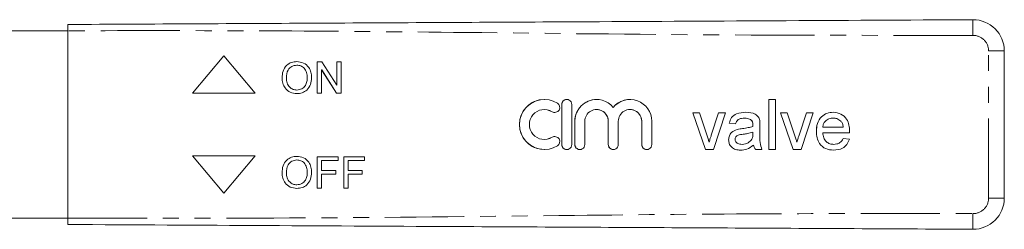
# Model space of a CAD drawing. Units: millimetres. Extents: x 135 to 293, y 69 to 265.
# Drawn here: x 214 to 293, y 89 to 105 of the extents above; entities that cross this region are included whole.
import ezdxf

# ---------------------------------------------------------------- set-up
doc = ezdxf.new("R2010")
doc.units = ezdxf.units.MM
doc.linetypes.add('PHANTOM', pattern=[12.7, 6.35, -1.27, 1.27, -1.27, 1.27, -1.27])

msp = doc.modelspace()

# ---------------------------------------------------------------- linework, layer by layer
at = {"color": 7, "linetype": 'Continuous', "lineweight": 15}
for p, q in [((217.742, 104.556), (198.765, 104.556)), ((217.742, 104.556), (217.742, 89.556)), ((230.242, 102.556), (227.742, 99.556)), ((230.242, 102.555), (227.742, 99.556)), ((232.742, 99.556), (230.242, 102.556)), ((292.742, 102.935), (292.742, 91.176)), ((236.092, 101.799), (236.092, 101.799)), ((237.723, 102.056), (238.095, 102.056)), ((237.723, 99.556), (237.723, 102.056)), ((237.723, 99.556), (237.723, 102.056)), ((238.095, 102.056), (239.293, 100.19)), ((239.293, 102.056), (239.646, 102.056)), ((239.293, 100.19), (239.293, 102.056)), ((239.294, 100.19), (239.294, 102.056)), ((239.646, 102.056), (239.646, 99.556)), ((238.075, 101.421), (238.075, 99.556)), ((239.273, 99.556), (238.075, 101.421)), ((238.076, 101.421), (238.075, 101.421)), ((239.274, 99.556), (238.076, 101.421)), ((234.903, 100.773), (234.902, 100.773)), ((236.922, 100.804), (236.922, 100.804)), ((239.294, 100.19), (239.293, 100.19)), ((227.742, 99.556), (232.742, 99.556)), ((236.087, 99.812), (236.087, 99.812)), ((238.075, 99.556), (237.723, 99.556)), ((239.646, 99.556), (239.273, 99.556)), ((255.909, 99.056), (255.909, 99.056)), ((257.3, 98.656), (257.3, 95.456)), ((257.301, 98.656), (257.301, 95.456)), ((258.1, 95.456), (258.1, 98.656)), ((260.09, 99.056), (260.089, 99.056)), ((262.768, 99.056), (262.768, 99.056)), ((273.895, 99.056), (274.408, 99.056)), ((273.895, 95.056), (273.895, 99.056)), ((273.896, 95.056), (273.896, 99.056)), ((274.408, 99.056), (274.408, 95.056)), ((255.909, 98.256), (255.909, 98.256)), ((260.09, 98.256), (260.089, 98.256)), ((261.429, 98.426), (261.429, 98.426)), ((262.768, 98.256), (262.768, 98.256)), ((267.793, 97.979), (268.335, 97.979)), ((268.809, 95.056), (267.793, 97.979)), ((268.809, 95.056), (267.793, 97.979)), ((268.335, 97.979), (268.918, 96.228)), ((269.28, 96.195), (269.866, 97.979)), ((269.28, 96.195), (269.866, 97.979)), ((270.408, 97.979), (269.459, 95.056)), ((269.866, 97.979), (270.408, 97.979)), ((274.818, 97.979), (275.361, 97.979)), ((275.834, 95.056), (274.818, 97.979)), ((275.835, 95.056), (274.819, 97.979)), ((275.361, 97.979), (275.943, 96.228)), ((276.306, 96.195), (276.891, 97.979)), ((276.306, 96.195), (276.892, 97.979)), ((277.434, 97.979), (276.484, 95.056)), ((276.891, 97.979), (277.434, 97.979)), ((258.35, 97.316), (258.35, 95.456)), ((258.351, 97.316), (258.351, 95.456)), ((259.15, 95.456), (259.15, 97.316)), ((261.029, 97.316), (261.029, 95.456)), ((261.029, 97.316), (261.029, 95.456)), ((261.829, 95.456), (261.829, 97.316)), ((263.707, 97.316), (263.707, 95.456)), ((263.707, 97.316), (263.707, 95.456)), ((264.507, 95.456), (264.507, 97.316)), ((271.229, 97.107), (270.716, 97.158)), ((270.716, 97.158), (270.716, 97.158)), ((271.229, 97.107), (270.716, 97.158)), ((271.949, 97.568), (271.948, 97.568)), ((272.481, 97.414), (272.481, 97.414)), ((272.614, 97.021), (272.613, 97.021)), ((279.039, 97.568), (279.039, 97.568)), ((279.656, 97.323), (279.656, 97.323)), ((271.344, 96.66), (271.344, 96.66)), ((271.766, 96.733), (271.766, 96.733)), ((272.611, 96.902), (272.611, 96.902)), ((272.611, 96.291), (272.613, 96.44)), ((272.611, 96.291), (272.614, 96.44)), ((272.611, 96.291), (272.611, 96.291)), ((272.614, 96.44), (272.613, 96.44)), ((273.177, 96.951), (273.177, 96.325)), ((277.69, 96.492), (277.69, 96.492)), ((278.203, 96.85), (279.844, 96.85)), ((280.354, 96.389), (278.203, 96.389)), ((279.844, 96.85), (279.844, 96.85)), ((255.909, 95.856), (255.909, 95.856)), ((269.101, 95.639), (269.101, 95.639)), ((269.28, 96.195), (269.28, 96.195)), ((270.665, 95.83), (270.665, 95.83)), ((271.739, 95.466), (271.738, 95.466)), ((272.535, 95.886), (272.535, 95.886)), ((272.665, 95.415), (272.665, 95.415)), ((276.126, 95.639), (276.126, 95.639)), ((276.306, 96.195), (276.306, 96.195)), ((279.077, 95.466), (279.076, 95.466)), ((279.838, 95.927), (280.341, 95.876)), ((255.909, 95.056), (255.909, 95.056)), ((269.459, 95.056), (268.809, 95.056)), ((273.331, 95.056), (272.818, 95.056)), ((274.408, 95.056), (273.895, 95.056)), ((276.484, 95.056), (275.834, 95.056)), ((232.742, 94.556), (227.742, 94.556)), ((227.742, 94.556), (230.242, 91.556)), ((227.742, 94.556), (230.242, 91.556)), ((230.242, 91.556), (232.742, 94.556)), ((236.092, 94.218), (236.092, 94.218)), ((237.723, 94.474), (239.389, 94.474)), ((237.723, 91.974), (237.723, 94.474)), ((237.723, 91.974), (237.723, 94.474)), ((238.075, 94.186), (238.075, 93.385)), ((239.389, 94.186), (238.075, 94.186)), ((239.389, 94.474), (239.389, 94.186)), ((239.838, 94.474), (241.505, 94.474)), ((239.838, 91.974), (239.838, 94.474)), ((239.838, 91.974), (239.838, 94.474)), ((240.191, 94.186), (240.191, 93.385)), ((241.505, 94.186), (240.191, 94.186)), ((241.505, 94.474), (241.505, 94.186)), ((234.903, 93.191), (234.902, 93.191)), ((236.922, 93.223), (236.922, 93.223)), ((238.075, 93.385), (239.197, 93.385)), ((238.075, 93.096), (238.075, 91.974)), ((239.197, 93.096), (238.075, 93.096)), ((239.197, 93.385), (239.197, 93.096)), ((240.191, 93.385), (241.313, 93.385)), ((240.191, 93.096), (240.191, 91.974)), ((241.313, 93.096), (240.191, 93.096)), ((241.313, 93.385), (241.313, 93.096)), ((236.087, 92.231), (236.087, 92.231)), ((238.075, 91.974), (237.723, 91.974)), ((240.191, 91.974), (239.838, 91.974)), ((198.765, 89.556), (217.742, 89.556))]:
    msp.add_line(p, q, dxfattribs=at)
at = {"color": 8, "linetype": 'PHANTOM', "lineweight": 0}
for p, q in [((291.486, 91.176), (291.486, 102.935)), ((291.486, 102.935), (292.742, 102.935)), ((257.301, 98.656), (257.3, 98.656)), ((256.534, 98.08), (256.534, 98.08)), ((258.351, 97.316), (258.35, 97.316)), ((261.029, 97.316), (261.029, 97.316)), ((263.707, 97.316), (263.707, 97.316)), ((256.534, 96.031), (256.534, 96.031)), ((257.301, 95.456), (257.3, 95.456)), ((258.351, 95.456), (258.35, 95.456)), ((261.029, 95.456), (261.029, 95.456)), ((263.707, 95.456), (263.707, 95.456)), ((291.486, 91.176), (292.742, 91.176))]:
    msp.add_line(p, q, dxfattribs=at)
at = {"color": 7, "linetype": 'Continuous', "lineweight": 15, "flags": 128}
for points in [[(255.909, 98.256), (256.141, 98.233), (256.534, 98.08)], [(256.534, 98.08), (256.681, 98.026), (256.742, 98.022)], [(256.534, 96.031), (256.141, 95.878), (255.909, 95.856)], [(256.742, 96.09), (256.681, 96.085), (256.534, 96.031)]]:
    msp.add_lwpolyline(points, dxfattribs=at)
at = {"color": 8, "linetype": 'PHANTOM', "lineweight": 0}
for centre, radius, start, end in [((349.948, 104.81), 59.722, 179.40039, 180.59961), ((290.236, 102.935), 1.25, 0, 90.3), ((290.236, 91.176), 1.25, 269.7, 0)]:
    msp.add_arc(centre, radius, start, end, dxfattribs=at)
at = {"color": 7, "linetype": 'Continuous', "lineweight": 15}
for centre, radius, start, end in [((290.242, 102.935), 2.5, 0, 90.3), ((255.909, 97.056), 2, 58.62125, 301.37875), ((255.909, 97.056), 2, 90.00054, 269.99946), ((256.742, 98.422), 0.4, 238.62124, 58.621), ((257.7, 98.656), 0.4, 359.99954, 180.00046), ((257.701, 98.656), 0.4, 90.00074, 180.00044), ((260.089, 97.316), 1.739, 39.64577, 180.00089), ((260.09, 97.316), 1.739, 90.00004, 180.00074), ((262.768, 97.316), 1.739, 359.99942, 140.35401), ((262.768, 97.316), 1.739, 90.00022, 140.35418), ((255.909, 97.056), 1.2, 58.62131, 301.37869), ((260.089, 97.316), 0.939, 359.99942, 180.00058), ((260.09, 97.316), 0.939, 359.99984, 89.99927), ((262.768, 97.316), 0.939, 359.99957, 180.00043), ((262.768, 97.316), 0.939, 359.99965, 89.99946), ((256.742, 95.69), 0.4, 301.379, 121.37876), ((257.7, 95.456), 0.4, 179.99954, 0.00046), ((257.701, 95.456), 0.4, 179.99956, 269.99926), ((258.75, 95.456), 0.4, 179.99886, 0.00114), ((258.751, 95.456), 0.4, 179.99849, 270.00033), ((261.429, 95.456), 0.4, 179.99886, 0.00114), ((261.429, 95.456), 0.4, 179.99849, 270.00033), ((264.107, 95.456), 0.4, 179.99954, 0.00046), ((264.107, 95.456), 0.4, 179.99956, 269.99926), ((290.242, 91.176), 2.5, 269.7, 0)]:
    msp.add_arc(centre, radius, start, end, dxfattribs=at)
for points, knots in [([(217.742, 105.056), (224.508, 105.091), (238.039, 105.162), (256.885, 105.261), (274.282, 105.352), (284.914, 105.407), (290.229, 105.435)], [0, 0, 0, 0, 0.27999, 0.560003, 0.78001, 1, 1, 1, 1]), ([(217.742, 104.556), (217.742, 104.612), (217.742, 104.724), (217.742, 104.874), (217.742, 104.987), (217.742, 105.047), (217.742, 105.053), (217.742, 105.056)], [0, 0, 0, 0, 0.2146955, 0.4293907, 0.6440804, 0.8587746, 1, 1, 1, 1]), ([(234.902, 100.773), (234.915, 100.96), (234.939, 101.334), (235.231, 101.789), (235.648, 102.052), (235.942, 102.076), (236.09, 102.088)], [0, 0, 0, 0, 0.28057, 0.559574, 0.77956, 1, 1, 1, 1]), ([(234.903, 100.773), (234.915, 100.96), (234.939, 101.334), (235.231, 101.789), (235.649, 102.052), (235.943, 102.076), (236.09, 102.088)], [0, 0, 0, 0, 0.28057, 0.559574, 0.77956, 1, 1, 1, 1]), ([(236.092, 101.799), (235.951, 101.78), (235.671, 101.743), (235.286, 101.365), (235.267, 100.995), (235.255, 100.769)], [0, 0, 0, 0, 0.280126, 0.559651, 1, 1, 1, 1]), ([(236.09, 102.088), (236.274, 102.066), (236.641, 102.023), (237.046, 101.669), (237.245, 101.234), (237.264, 100.946), (237.274, 100.802)], [0, 0, 0, 0, 0.2795637, 0.5585825, 0.779087, 1, 1, 1, 1]), ([(236.922, 100.804), (236.913, 100.94), (236.896, 101.213), (236.709, 101.557), (236.413, 101.766), (236.199, 101.788), (236.092, 101.799)], [0, 0, 0, 0, 0.280798, 0.560071, 0.779985, 1, 1, 1, 1]), ([(236.922, 100.804), (236.913, 100.94), (236.896, 101.213), (236.709, 101.557), (236.413, 101.766), (236.199, 101.788), (236.092, 101.799)], [0, 0, 0, 0, 0.280797, 0.560068, 0.779981, 1, 1, 1, 1]), ([(236.088, 99.524), (235.908, 99.544), (235.547, 99.586), (235.147, 99.927), (234.939, 100.349), (234.915, 100.631), (234.902, 100.773)], [0, 0, 0, 0, 0.2796013, 0.5587651, 0.7793102, 1, 1, 1, 1]), ([(236.088, 99.524), (235.908, 99.544), (235.547, 99.586), (235.147, 99.927), (234.94, 100.349), (234.915, 100.631), (234.903, 100.773)], [0, 0, 0, 0, 0.279601, 0.558765, 0.77931, 1, 1, 1, 1]), ([(235.255, 100.769), (235.263, 100.635), (235.28, 100.368), (235.482, 100.042), (235.772, 99.842), (235.982, 99.822), (236.087, 99.812)], [0, 0, 0, 0, 0.280658, 0.559885, 0.779851, 1, 1, 1, 1]), ([(236.087, 99.812), (236.224, 99.829), (236.498, 99.865), (236.782, 100.151), (236.907, 100.482), (236.917, 100.697), (236.922, 100.804)], [0, 0, 0, 0, 0.279103, 0.558192, 0.778807, 1, 1, 1, 1]), ([(236.087, 99.812), (236.224, 99.829), (236.498, 99.865), (236.782, 100.151), (236.907, 100.482), (236.917, 100.697), (236.922, 100.804)], [0, 0, 0, 0, 0.279103, 0.558192, 0.778807, 1, 1, 1, 1]), ([(237.274, 100.802), (237.258, 100.618), (237.227, 100.253), (236.936, 99.808), (236.519, 99.565), (236.232, 99.537), (236.088, 99.524)], [0, 0, 0, 0, 0.280353, 0.559503, 0.779635, 1, 1, 1, 1]), ([(270.716, 97.158), (270.763, 97.317), (270.857, 97.634), (271.363, 97.989), (271.783, 98.014), (272.04, 98.03)], [0, 0, 0, 0, 0.280431, 0.559304, 1, 1, 1, 1]), ([(270.716, 97.158), (270.763, 97.317), (270.857, 97.634), (271.363, 97.989), (271.783, 98.014), (272.041, 98.03)], [0, 0, 0, 0, 0.280431, 0.559304, 1, 1, 1, 1]), ([(272.04, 98.03), (272.308, 98.016), (272.68, 97.996), (273.063, 97.689), (273.123, 97.489), (273.153, 97.389)], [0, 0, 0, 0, 0.559253, 0.779194, 1, 1, 1, 1]), ([(277.69, 96.492), (277.703, 96.709), (277.728, 97.142), (278.052, 97.675), (278.531, 97.987), (278.871, 98.016), (279.041, 98.03)], [0, 0, 0, 0, 0.280748, 0.559774, 0.779666, 1, 1, 1, 1]), ([(277.69, 96.492), (277.703, 96.709), (277.729, 97.142), (278.052, 97.675), (278.531, 97.987), (278.871, 98.016), (279.041, 98.03)], [0, 0, 0, 0, 0.280748, 0.559774, 0.779666, 1, 1, 1, 1]), ([(279.041, 98.03), (279.253, 98.005), (279.677, 97.956), (280.129, 97.528), (280.332, 97.018), (280.348, 96.686), (280.357, 96.52)], [0, 0, 0, 0, 0.2793656, 0.558398, 0.7788849, 1, 1, 1, 1]), ([(271.948, 97.568), (271.861, 97.566), (271.687, 97.56), (271.444, 97.483), (271.296, 97.302), (271.251, 97.172), (271.229, 97.107)], [0, 0, 0, 0, 0.280856, 0.559752, 0.779501, 1, 1, 1, 1]), ([(272.481, 97.414), (272.389, 97.467), (272.223, 97.563), (272.032, 97.567), (271.948, 97.568)], [0, 0, 0, 0, 0.557862, 1, 1, 1, 1]), ([(272.481, 97.414), (272.389, 97.467), (272.223, 97.563), (272.033, 97.567), (271.949, 97.568)], [0, 0, 0, 0, 0.557867, 1, 1, 1, 1]), ([(272.613, 97.021), (272.612, 97.103), (272.608, 97.249), (272.52, 97.364), (272.481, 97.414)], [0, 0, 0, 0, 0.561899, 1, 1, 1, 1]), ([(272.614, 97.021), (272.612, 97.103), (272.609, 97.249), (272.52, 97.364), (272.481, 97.414)], [0, 0, 0, 0, 0.561905, 1, 1, 1, 1]), ([(272.611, 96.902), (272.611, 96.924), (272.612, 96.964), (272.613, 97.004), (272.613, 97.021)], [0, 0, 0, 0, 0.5600238, 1, 1, 1, 1]), ([(272.611, 96.902), (272.612, 96.924), (272.612, 96.964), (272.613, 97.004), (272.614, 97.021)], [0, 0, 0, 0, 0.5600238, 1, 1, 1, 1]), ([(273.153, 97.389), (273.161, 97.307), (273.177, 97.162), (273.177, 97.015), (273.177, 96.951)], [0, 0, 0, 0, 0.559818, 1, 1, 1, 1]), ([(279.039, 97.568), (278.924, 97.559), (278.696, 97.54), (278.42, 97.362), (278.245, 97.118), (278.217, 96.94), (278.203, 96.85)], [0, 0, 0, 0, 0.2801888, 0.5597288, 0.7796423, 1, 1, 1, 1]), ([(279.656, 97.323), (279.554, 97.404), (279.371, 97.548), (279.141, 97.562), (279.039, 97.568)], [0, 0, 0, 0, 0.5585114, 1, 1, 1, 1]), ([(279.656, 97.323), (279.554, 97.404), (279.372, 97.548), (279.141, 97.562), (279.039, 97.568)], [0, 0, 0, 0, 0.5585154, 1, 1, 1, 1]), ([(279.844, 96.85), (279.831, 96.948), (279.807, 97.122), (279.702, 97.262), (279.656, 97.323)], [0, 0, 0, 0, 0.560672, 1, 1, 1, 1]), ([(279.844, 96.85), (279.831, 96.948), (279.807, 97.122), (279.702, 97.262), (279.656, 97.323)], [0, 0, 0, 0, 0.560678, 1, 1, 1, 1]), ([(268.918, 96.228), (268.955, 96.119), (269.021, 95.924), (269.076, 95.726), (269.101, 95.639)], [0, 0, 0, 0, 0.559979, 1, 1, 1, 1]), ([(270.665, 95.83), (270.676, 95.938), (270.698, 96.154), (270.923, 96.49), (271.185, 96.595), (271.344, 96.66)], [0, 0, 0, 0, 0.280458, 0.560983, 1, 1, 1, 1]), ([(270.665, 95.83), (270.676, 95.938), (270.698, 96.154), (270.923, 96.49), (271.185, 96.595), (271.344, 96.66)], [0, 0, 0, 0, 0.280458, 0.560987, 1, 1, 1, 1]), ([(271.842, 96.281), (271.696, 96.265), (271.513, 96.246), (271.319, 96.143), (271.241, 96.066), (271.188, 95.968), (271.181, 95.896), (271.177, 95.859)], [0, 0, 0, 0, 0.500279, 0.625326, 0.750272, 0.875147, 1, 1, 1, 1]), ([(271.344, 96.66), (271.422, 96.677), (271.562, 96.708), (271.703, 96.726), (271.766, 96.733)], [0, 0, 0, 0, 0.55992, 1, 1, 1, 1]), ([(271.344, 96.66), (271.422, 96.677), (271.562, 96.708), (271.704, 96.726), (271.766, 96.733)], [0, 0, 0, 0, 0.55992, 1, 1, 1, 1]), ([(271.766, 96.733), (271.926, 96.754), (272.212, 96.79), (272.489, 96.868), (272.611, 96.902)], [0, 0, 0, 0, 0.560181, 1, 1, 1, 1]), ([(271.766, 96.733), (271.926, 96.754), (272.212, 96.79), (272.489, 96.868), (272.611, 96.902)], [0, 0, 0, 0, 0.560181, 1, 1, 1, 1]), ([(272.613, 96.44), (272.471, 96.4), (272.218, 96.329), (271.957, 96.296), (271.842, 96.281)], [0, 0, 0, 0, 0.559763, 1, 1, 1, 1]), ([(272.535, 95.886), (272.561, 95.959), (272.609, 96.09), (272.61, 96.23), (272.611, 96.291)], [0, 0, 0, 0, 0.558993, 1, 1, 1, 1]), ([(272.535, 95.886), (272.562, 95.959), (272.609, 96.09), (272.611, 96.23), (272.611, 96.291)], [0, 0, 0, 0, 0.558993, 1, 1, 1, 1]), ([(273.177, 96.325), (273.168, 96.082), (273.151, 95.65), (273.276, 95.237), (273.331, 95.056)], [0, 0, 0, 0, 0.561533, 1, 1, 1, 1]), ([(275.943, 96.228), (275.98, 96.119), (276.046, 95.924), (276.102, 95.726), (276.126, 95.639)], [0, 0, 0, 0, 0.559981, 1, 1, 1, 1]), ([(279.068, 95.004), (278.852, 95.024), (278.421, 95.063), (277.938, 95.471), (277.717, 95.986), (277.699, 96.323), (277.69, 96.492)], [0, 0, 0, 0, 0.279952, 0.558662, 0.778994, 1, 1, 1, 1]), ([(279.069, 95.004), (278.852, 95.024), (278.421, 95.063), (277.938, 95.471), (277.717, 95.986), (277.699, 96.323), (277.69, 96.492)], [0, 0, 0, 0, 0.279953, 0.55866, 0.778994, 1, 1, 1, 1]), ([(278.203, 96.389), (278.219, 96.256), (278.251, 95.992), (278.465, 95.675), (278.763, 95.492), (278.972, 95.475), (279.076, 95.466)], [0, 0, 0, 0, 0.280632, 0.559687, 0.779659, 1, 1, 1, 1]), ([(280.357, 96.52), (280.356, 96.496), (280.356, 96.452), (280.355, 96.408), (280.354, 96.389)], [0, 0, 0, 0, 0.559999, 1, 1, 1, 1]), ([(269.101, 95.639), (269.132, 95.744), (269.187, 95.93), (269.252, 96.114), (269.28, 96.195)], [0, 0, 0, 0, 0.559984, 1, 1, 1, 1]), ([(269.101, 95.639), (269.132, 95.744), (269.187, 95.93), (269.252, 96.114), (269.28, 96.195)], [0, 0, 0, 0, 0.559988, 1, 1, 1, 1]), ([(271.621, 95.004), (271.488, 95.012), (271.221, 95.027), (270.889, 95.222), (270.692, 95.515), (270.674, 95.725), (270.665, 95.83)], [0, 0, 0, 0, 0.280815, 0.55969, 0.779695, 1, 1, 1, 1]), ([(271.622, 95.004), (271.488, 95.012), (271.221, 95.027), (270.889, 95.222), (270.692, 95.515), (270.674, 95.725), (270.665, 95.83)], [0, 0, 0, 0, 0.280815, 0.559691, 0.779696, 1, 1, 1, 1]), ([(271.177, 95.859), (271.183, 95.811), (271.194, 95.715), (271.284, 95.598), (271.461, 95.482), (271.624, 95.473), (271.738, 95.466)], [0, 0, 0, 0, 0.186567, 0.373469, 0.560611, 1, 1, 1, 1]), ([(272.665, 95.415), (272.49, 95.284), (272.177, 95.051), (271.791, 95.019), (271.621, 95.004)], [0, 0, 0, 0, 0.55997, 1, 1, 1, 1]), ([(271.738, 95.466), (271.919, 95.488), (272.241, 95.528), (272.445, 95.776), (272.535, 95.886)], [0, 0, 0, 0, 0.559761, 1, 1, 1, 1]), ([(271.739, 95.466), (271.919, 95.488), (272.242, 95.528), (272.445, 95.776), (272.535, 95.886)], [0, 0, 0, 0, 0.559758, 1, 1, 1, 1]), ([(272.818, 95.056), (272.778, 95.118), (272.705, 95.228), (272.677, 95.358), (272.665, 95.415)], [0, 0, 0, 0, 0.559696, 1, 1, 1, 1]), ([(272.819, 95.056), (272.778, 95.118), (272.705, 95.228), (272.677, 95.358), (272.665, 95.415)], [0, 0, 0, 0, 0.559696, 1, 1, 1, 1]), ([(276.126, 95.639), (276.157, 95.744), (276.212, 95.93), (276.277, 96.114), (276.306, 96.195)], [0, 0, 0, 0, 0.559984, 1, 1, 1, 1]), ([(276.126, 95.639), (276.157, 95.744), (276.213, 95.93), (276.277, 96.114), (276.306, 96.195)], [0, 0, 0, 0, 0.559984, 1, 1, 1, 1]), ([(280.341, 95.876), (280.283, 95.73), (280.168, 95.439), (279.72, 95.066), (279.316, 95.028), (279.068, 95.004)], [0, 0, 0, 0, 0.280612, 0.560833, 1, 1, 1, 1]), ([(279.076, 95.466), (279.165, 95.471), (279.341, 95.481), (279.644, 95.608), (279.765, 95.806), (279.838, 95.927)], [0, 0, 0, 0, 0.2812818, 0.5619009, 1, 1, 1, 1]), ([(279.077, 95.466), (279.165, 95.471), (279.341, 95.481), (279.644, 95.608), (279.765, 95.806), (279.839, 95.927)], [0, 0, 0, 0, 0.281281, 0.561907, 1, 1, 1, 1]), ([(234.902, 93.191), (234.915, 93.379), (234.939, 93.753), (235.231, 94.208), (235.648, 94.471), (235.942, 94.494), (236.09, 94.506)], [0, 0, 0, 0, 0.28057, 0.559574, 0.77956, 1, 1, 1, 1]), ([(234.903, 93.191), (234.915, 93.379), (234.939, 93.753), (235.231, 94.208), (235.649, 94.471), (235.943, 94.494), (236.09, 94.506)], [0, 0, 0, 0, 0.28057, 0.559574, 0.77956, 1, 1, 1, 1]), ([(236.092, 94.218), (235.951, 94.199), (235.671, 94.161), (235.286, 93.783), (235.267, 93.414), (235.255, 93.187)], [0, 0, 0, 0, 0.280126, 0.559651, 1, 1, 1, 1]), ([(236.09, 94.506), (236.274, 94.485), (236.641, 94.442), (237.046, 94.088), (237.245, 93.653), (237.264, 93.365), (237.274, 93.22)], [0, 0, 0, 0, 0.279564, 0.558582, 0.779087, 1, 1, 1, 1]), ([(236.922, 93.223), (236.913, 93.359), (236.896, 93.631), (236.709, 93.976), (236.413, 94.184), (236.199, 94.207), (236.092, 94.218)], [0, 0, 0, 0, 0.280798, 0.560071, 0.779985, 1, 1, 1, 1]), ([(236.922, 93.223), (236.913, 93.359), (236.896, 93.631), (236.709, 93.976), (236.413, 94.184), (236.199, 94.207), (236.092, 94.218)], [0, 0, 0, 0, 0.280797, 0.560068, 0.779981, 1, 1, 1, 1]), ([(236.088, 91.942), (235.908, 91.963), (235.547, 92.004), (235.147, 92.346), (234.939, 92.767), (234.915, 93.05), (234.902, 93.191)], [0, 0, 0, 0, 0.279601, 0.558765, 0.77931, 1, 1, 1, 1]), ([(236.088, 91.942), (235.908, 91.963), (235.547, 92.004), (235.147, 92.346), (234.94, 92.767), (234.915, 93.05), (234.903, 93.191)], [0, 0, 0, 0, 0.2796014, 0.5587653, 0.7793106, 1, 1, 1, 1]), ([(235.255, 93.187), (235.263, 93.053), (235.28, 92.787), (235.482, 92.46), (235.772, 92.261), (235.982, 92.241), (236.087, 92.231)], [0, 0, 0, 0, 0.280658, 0.559885, 0.779851, 1, 1, 1, 1]), ([(236.087, 92.231), (236.224, 92.248), (236.498, 92.283), (236.782, 92.569), (236.907, 92.901), (236.917, 93.115), (236.922, 93.223)], [0, 0, 0, 0, 0.279103, 0.558192, 0.778807, 1, 1, 1, 1]), ([(236.087, 92.231), (236.224, 92.248), (236.498, 92.283), (236.782, 92.569), (236.907, 92.901), (236.917, 93.115), (236.922, 93.223)], [0, 0, 0, 0, 0.279103, 0.558192, 0.778807, 1, 1, 1, 1]), ([(237.274, 93.22), (237.258, 93.037), (237.227, 92.671), (236.936, 92.227), (236.519, 91.984), (236.232, 91.956), (236.088, 91.942)], [0, 0, 0, 0, 0.280353, 0.559503, 0.779636, 1, 1, 1, 1]), ([(217.742, 89.056), (217.742, 89.061), (217.742, 89.072), (217.742, 89.158), (217.742, 89.285), (217.742, 89.426), (217.742, 89.519), (217.742, 89.556)], [0, 0, 0, 0, 0.214697, 0.429393, 0.644083, 0.858774, 1, 1, 1, 1]), ([(290.229, 88.676), (283.464, 88.711), (269.932, 88.782), (251.086, 88.881), (233.69, 88.972), (223.058, 89.028), (217.742, 89.056)], [0, 0, 0, 0, 0.27999, 0.560003, 0.78001, 1, 1, 1, 1])]:
    msp.add_open_spline(points, degree=3, knots=knots, dxfattribs=at)
at = {"color": 8, "linetype": 'PHANTOM', "lineweight": 0}
for points, knots in [([(290.229, 104.185), (283.464, 104.184), (269.932, 104.182), (251.086, 104.406), (233.69, 104.575), (223.058, 104.562), (217.742, 104.556)], [0, 0, 0, 0, 0.27999, 0.560003, 0.78001, 1, 1, 1, 1]), ([(217.742, 89.556), (224.508, 89.554), (238.039, 89.552), (256.885, 89.776), (274.282, 89.946), (284.914, 89.933), (290.229, 89.926)], [0, 0, 0, 0, 0.27999, 0.560003, 0.78001, 1, 1, 1, 1]), ([(290.229, 89.926), (290.228, 89.749), (290.227, 89.38), (290.226, 88.961), (290.227, 88.717), (290.229, 88.689), (290.229, 88.676)], [0, 0, 0, 0, 0.270261, 0.562429, 0.789736, 1, 1, 1, 1])]:
    msp.add_open_spline(points, degree=3, knots=knots, dxfattribs=at)

doc.saveas('drawing.dxf')
